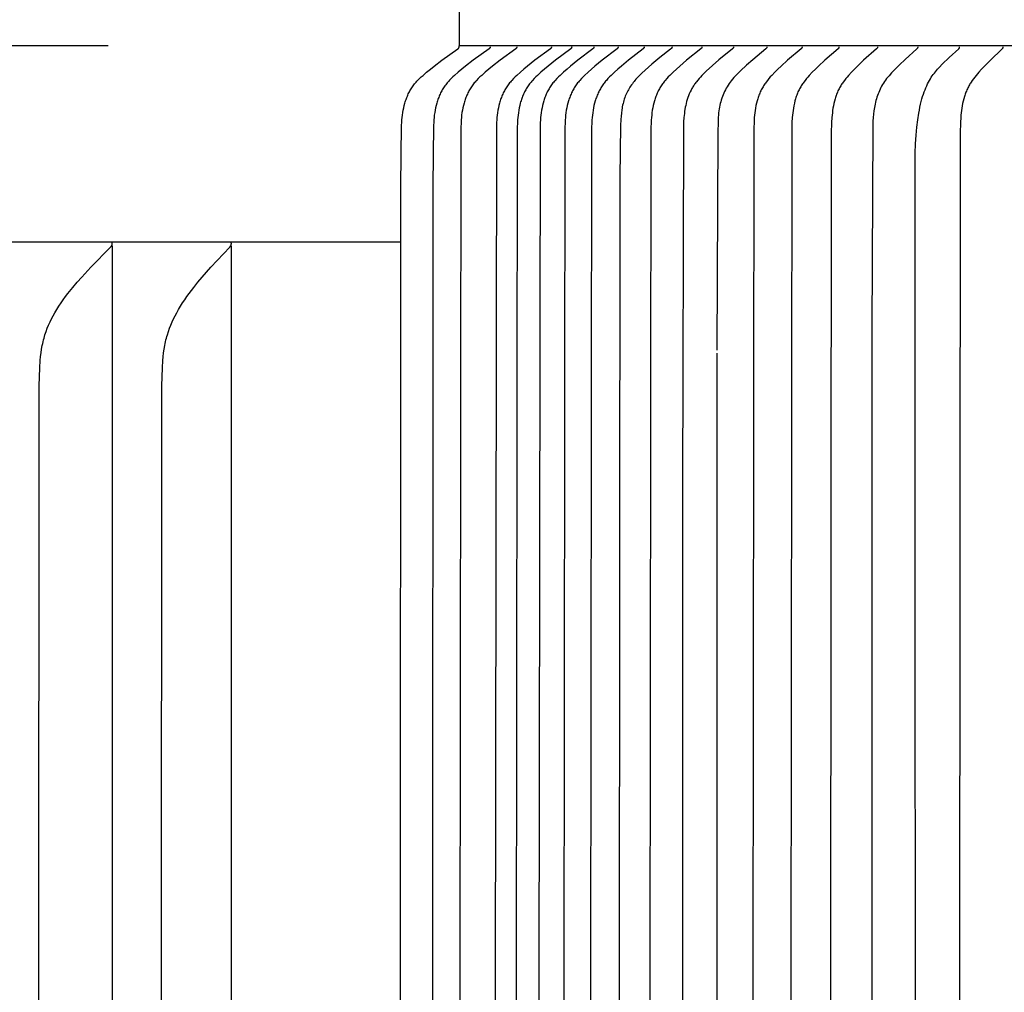
# Model space of a CAD drawing. Units: inches. Extents: x -5.2 to 59.5, y -5.5 to 12.8.
# Drawn here: x 3 to 4.4, y 8.2 to 9.6 of the extents above; entities that cross this region are included whole.
import ezdxf

# ---------------------------------------------------------------- set-up
doc = ezdxf.new("R2010")
doc.units = ezdxf.units.IN
doc.header["$MEASUREMENT"] = 0
doc.layers.add('Aura Vent', color=250, linetype='Continuous')
doc.layers.add('Dimension (ANSI)', color=5, linetype='Continuous')
doc.styles.add('Arial', font='arial.ttf')
doc.dimstyles.new('Dimensions', dxfattribs={"dimtxt": 0.089844, "dimasz": 0.125, "dimexe": 0.0625, "dimexo": 0.125, "dimgap": 0.09, "dimtad": 0, "dimtih": 1, "dimtoh": 1, "dimzin": 0, "dimdsep": 46, "dimlunit": 5, "dimtxsty": 'Arial', "dimcen": 0, "dimadec": 0, "dimazin": 0, "dimtfac": 1, "dimtofl": 0, "dimtmove": 0, "dimatfit": 3, "dimfxl": 1, "dimfrac": 2, "dimtolj": 1, "dimtzin": 0, "dimarcsym": 0})

# ---------------------------------------------------------------- blocks, each defined once
blk = doc.blocks.new('*D6')
at = {"layer": 'Defpoints', "color": 0, "transparency": 16777216}
for p in [(-1.1926, 9.5359), (3.626, 9.5359), (3.626, 5.5344)]:
    blk.add_point(p, dxfattribs=at)
at = {"layer": 'Dimension (ANSI)', "color": 0, "lineweight": -2, "transparency": 16777216}
for p, q in [((3.126, 9.5359), (-1.4426, 9.5359)), ((-1.1926, 9.0359), (-1.1926, 8.425)), ((-1.1926, 6.0344), (-1.1926, 6.6454)), ((3.126, 5.5344), (-1.4426, 5.5344))]:
    blk.add_line(p, q, dxfattribs=at)
at = {"layer": 'Dimension (ANSI)', "color": 0, "transparency": 16777216}
for points in [[(-1.2759, 9.0359), (-1.1092, 9.0359), (-1.1926, 9.5359)], [(-1.2759, 6.0344), (-1.1092, 6.0344), (-1.1926, 5.5344)]]:
    blk.add_solid(points, dxfattribs=at)
at = {"layer": 'Dimension (ANSI)', "color": 0, "transparency": 16777216, "insert": (-1.1926, 7.5352), "char_height": 0.359375, "attachment_point": 5, "style": 'Arial'}
blk.add_mtext('\\A1;*Inner Louvers\\P4" [10 cm]', dxfattribs=at)
blk = doc.blocks.new('*D15')
at = {"layer": 'Defpoints', "color": 0, "transparency": 16777216}
for p in [(11.2733, 11.0849), (2.0261, 9.2566), (11.2733, 9.2566)]:
    blk.add_point(p, dxfattribs=at)
at = {"layer": 'Dimension (ANSI)', "color": 0, "lineweight": -2, "transparency": 16777216}
for p, q in [((2.0261, 9.7566), (2.0261, 11.3349)), ((11.2733, 9.7566), (11.2733, 11.3349)), ((2.5261, 11.0849), (4.6182, 11.0849)), ((10.7733, 11.0849), (8.6812, 11.0849))]:
    blk.add_line(p, q, dxfattribs=at)
at = {"layer": 'Dimension (ANSI)', "color": 0, "transparency": 16777216}
for points in [[(2.5261, 11.1682), (2.5261, 11.0016), (2.0261, 11.0849)], [(10.7733, 11.1682), (10.7733, 11.0016), (11.2733, 11.0849)]]:
    blk.add_solid(points, dxfattribs=at)
at = {"layer": 'Dimension (ANSI)', "color": 0, "transparency": 16777216, "insert": (6.6497, 11.0849), "char_height": 0.359375, "attachment_point": 5, "style": 'Arial'}
blk.add_mtext('\\A1;Head Diameter\\P9 1/4" [23 cm]', dxfattribs=at)

msp = doc.modelspace()

# ---------------------------------------------------------------- linework, layer by layer
at = {"layer": 'Aura Vent', "color": 5}
for points in [[(3.6254, 10.036), (3.6254, 9.5359)], [(3.5418, 7.5352), (3.5418, 8.1922), (3.5426, 9.3364), (3.5435, 9.4231), (3.5437, 9.4269), (3.544, 9.4304), (3.5443, 9.4339), (3.5447, 9.4373), (3.5452, 9.4408), (3.5458, 9.4443), (3.5465, 9.4477), (3.5473, 9.4511), (3.5482, 9.4544), (3.5487, 9.4561), (3.5492, 9.4577), (3.5498, 9.4594), (3.5504, 9.461), (3.551, 9.4626), (3.5517, 9.4642), (3.5523, 9.4658), (3.5531, 9.4674), (3.5538, 9.4689), (3.5546, 9.4704), (3.5554, 9.4719), (3.5563, 9.4734), (3.5572, 9.4749), (3.5581, 9.4763), (3.559, 9.4777), (3.56, 9.4791), (3.5611, 9.4805), (3.5621, 9.4818), (3.5632, 9.4831), (3.5643, 9.4844), (3.5654, 9.4856), (3.5666, 9.4869), (3.569, 9.4893), (3.5715, 9.4916), (3.574, 9.4939), (3.5792, 9.4984), (3.5845, 9.5028), (3.5899, 9.5071), (3.6008, 9.5153), (3.6238, 9.5318), (3.624, 9.5319), (3.6241, 9.532), (3.6242, 9.5321), (3.6243, 9.5321), (3.6244, 9.5322), (3.6245, 9.5323), (3.6246, 9.5324), (3.6247, 9.5325), (3.6247, 9.5326), (3.6248, 9.5326), (3.6248, 9.5327), (3.6248, 9.5327), (3.6249, 9.5328), (3.6249, 9.5328), (3.6249, 9.5329), (3.625, 9.5329), (3.625, 9.533), (3.625, 9.533), (3.6251, 9.5331), (3.6251, 9.5331), (3.6251, 9.5332), (3.6251, 9.5332), (3.6252, 9.5333), (3.6252, 9.5333), (3.6252, 9.5334), (3.6252, 9.5334), (3.6253, 9.5335), (3.6253, 9.5336), (3.6253, 9.5336), (3.6253, 9.5337), (3.6253, 9.5338), (3.6253, 9.5338), (3.6254, 9.5339), (3.6254, 9.534), (3.6254, 9.534), (3.6254, 9.5341), (3.6254, 9.5342), (3.6254, 9.5342), (3.6254, 9.5343), (3.6254, 9.5344), (3.6254, 9.5359)]]:
    msp.add_lwpolyline(points, dxfattribs=at)
at = {"layer": 'Aura Vent', "color": 1}
for points in [[(3.6697, 9.5344), (3.6697, 9.5344), (3.6697, 9.5343), (3.6697, 9.5342), (3.6697, 9.5342), (3.6696, 9.5341), (3.6696, 9.534), (3.6696, 9.534), (3.6696, 9.5339), (3.6696, 9.5338), (3.6696, 9.5338), (3.6696, 9.5337), (3.6696, 9.5336), (3.6695, 9.5336), (3.6695, 9.5335), (3.6695, 9.5335), (3.6695, 9.5334), (3.6695, 9.5333), (3.6694, 9.5333), (3.6694, 9.5332), (3.6694, 9.5332), (3.6694, 9.5331), (3.6693, 9.5331), (3.6693, 9.533), (3.6693, 9.533), (3.6692, 9.5329), (3.6692, 9.5329), (3.6692, 9.5328), (3.6691, 9.5328), (3.6691, 9.5327), (3.6691, 9.5327), (3.669, 9.5326), (3.669, 9.5326), (3.6689, 9.5325), (3.6688, 9.5324), (3.6688, 9.5323), (3.6687, 9.5322), (3.6686, 9.5321), (3.6685, 9.5321), (3.6684, 9.532), (3.6683, 9.5319), (3.6681, 9.5318), (3.6455, 9.5153), (3.6347, 9.5071), (3.6294, 9.5028), (3.6241, 9.4984), (3.619, 9.4939), (3.6165, 9.4916), (3.6141, 9.4893), (3.6117, 9.4869), (3.6106, 9.4856), (3.6094, 9.4844), (3.6083, 9.4831), (3.6073, 9.4818), (3.6063, 9.4805), (3.6053, 9.4791), (3.6043, 9.4777), (3.6033, 9.4763), (3.6024, 9.4749), (3.6015, 9.4734), (3.6007, 9.4719), (3.5999, 9.4704), (3.5991, 9.4689), (3.5984, 9.4673), (3.5976, 9.4658), (3.597, 9.4642), (3.5963, 9.4626), (3.5957, 9.461), (3.5951, 9.4594), (3.5946, 9.4577), (3.5941, 9.4561), (3.5936, 9.4544), (3.5927, 9.451), (3.5919, 9.4477), (3.5912, 9.4442), (3.5906, 9.4408), (3.5901, 9.4373), (3.5897, 9.4338), (3.5894, 9.4304), (3.5892, 9.4269), (3.589, 9.4231), (3.5881, 9.3364), (3.5873, 8.1922), (3.5873, 7.5352)], [(6.6279, 9.5359), (3.6254, 9.5359)], [(3.7075, 9.5344), (3.7075, 9.5344), (3.7075, 9.5343), (3.7075, 9.5342), (3.7075, 9.5342), (3.7075, 9.5341), (3.7075, 9.534), (3.7075, 9.534), (3.7075, 9.5339), (3.7075, 9.5338), (3.7075, 9.5338), (3.7074, 9.5337), (3.7074, 9.5336), (3.7074, 9.5336), (3.7074, 9.5335), (3.7074, 9.5335), (3.7074, 9.5334), (3.7073, 9.5333), (3.7073, 9.5333), (3.7073, 9.5332), (3.7073, 9.5332), (3.7072, 9.5331), (3.7072, 9.5331), (3.7072, 9.533), (3.7072, 9.533), (3.7071, 9.5329), (3.7071, 9.5329), (3.7071, 9.5328), (3.707, 9.5328), (3.707, 9.5327), (3.707, 9.5327), (3.7069, 9.5326), (3.7068, 9.5325), (3.7067, 9.5324), (3.7066, 9.5323), (3.7066, 9.5322), (3.7065, 9.5321), (3.7064, 9.5321), (3.7063, 9.532), (3.7062, 9.5319), (3.706, 9.5318), (3.6836, 9.5153), (3.673, 9.5071), (3.6678, 9.5028), (3.6626, 9.4984), (3.6575, 9.4939), (3.655, 9.4916), (3.6526, 9.4893), (3.6503, 9.4868), (3.6492, 9.4856), (3.6481, 9.4844), (3.647, 9.4831), (3.646, 9.4818), (3.6449, 9.4805), (3.644, 9.4791), (3.643, 9.4777), (3.642, 9.4763), (3.6411, 9.4749), (3.6403, 9.4734), (3.6394, 9.4719), (3.6386, 9.4704), (3.6379, 9.4689), (3.6371, 9.4673), (3.6364, 9.4657), (3.6358, 9.4642), (3.6351, 9.4626), (3.6345, 9.461), (3.6339, 9.4593), (3.6334, 9.4577), (3.6329, 9.456), (3.6324, 9.4544), (3.6315, 9.451), (3.6308, 9.4476), (3.6301, 9.4442), (3.6295, 9.4408), (3.629, 9.4373), (3.6286, 9.4338), (3.6283, 9.4304), (3.6281, 9.4269), (3.6278, 9.4192), (3.6262, 8.1922), (3.6262, 7.5352)], [(3.7568, 9.5344), (3.7568, 9.5344), (3.7568, 9.5343), (3.7568, 9.5342), (3.7568, 9.5342), (3.7568, 9.5341), (3.7568, 9.534), (3.7568, 9.534), (3.7568, 9.5339), (3.7568, 9.5338), (3.7567, 9.5338), (3.7567, 9.5337), (3.7567, 9.5336), (3.7567, 9.5336), (3.7567, 9.5335), (3.7567, 9.5335), (3.7566, 9.5334), (3.7566, 9.5333), (3.7566, 9.5333), (3.7566, 9.5332), (3.7565, 9.5332), (3.7565, 9.5331), (3.7565, 9.5331), (3.7565, 9.533), (3.7564, 9.533), (3.7564, 9.5329), (3.7564, 9.5329), (3.7563, 9.5328), (3.7563, 9.5328), (3.7563, 9.5327), (3.7562, 9.5327), (3.7562, 9.5326), (3.7561, 9.5325), (3.756, 9.5324), (3.7559, 9.5323), (3.7559, 9.5322), (3.7558, 9.5322), (3.7557, 9.5321), (3.7556, 9.532), (3.7555, 9.5319), (3.7553, 9.5318), (3.7333, 9.5153), (3.7228, 9.5071), (3.7177, 9.5028), (3.7126, 9.4984), (3.7076, 9.4939), (3.7052, 9.4916), (3.7028, 9.4893), (3.7006, 9.4868), (3.6994, 9.4856), (3.6984, 9.4843), (3.6973, 9.4831), (3.6963, 9.4818), (3.6953, 9.4805), (3.6943, 9.4791), (3.6933, 9.4777), (3.6924, 9.4763), (3.6915, 9.4748), (3.6906, 9.4734), (3.6898, 9.4719), (3.689, 9.4704), (3.6883, 9.4688), (3.6876, 9.4673), (3.6869, 9.4657), (3.6862, 9.4641), (3.6856, 9.4625), (3.685, 9.4609), (3.6844, 9.4593), (3.6839, 9.4577), (3.6834, 9.456), (3.6829, 9.4543), (3.6821, 9.451), (3.6813, 9.4476), (3.6807, 9.4442), (3.6801, 9.4407), (3.6796, 9.4373), (3.6792, 9.4338), (3.6789, 9.4304), (3.6787, 9.4269), (3.6784, 9.4192), (3.6769, 8.1922), (3.6768, 7.5352)], [(3.7857, 9.5344), (3.7857, 9.5344), (3.7857, 9.5343), (3.7857, 9.5342), (3.7857, 9.5342), (3.7857, 9.5341), (3.7856, 9.534), (3.7856, 9.534), (3.7856, 9.5339), (3.7856, 9.5338), (3.7856, 9.5338), (3.7856, 9.5337), (3.7856, 9.5336), (3.7856, 9.5336), (3.7855, 9.5335), (3.7855, 9.5335), (3.7855, 9.5334), (3.7855, 9.5333), (3.7855, 9.5333), (3.7854, 9.5332), (3.7854, 9.5332), (3.7854, 9.5331), (3.7854, 9.5331), (3.7853, 9.533), (3.7853, 9.533), (3.7853, 9.5329), (3.7852, 9.5329), (3.7852, 9.5328), (3.7852, 9.5328), (3.7851, 9.5327), (3.7851, 9.5327), (3.785, 9.5326), (3.785, 9.5325), (3.7849, 9.5324), (3.7848, 9.5323), (3.7847, 9.5322), (3.7846, 9.5322), (3.7845, 9.5321), (3.7845, 9.532), (3.7844, 9.5319), (3.7842, 9.5318), (3.7624, 9.5153), (3.752, 9.5071), (3.7469, 9.5028), (3.7419, 9.4984), (3.737, 9.4939), (3.7346, 9.4916), (3.7322, 9.4892), (3.73, 9.4868), (3.7289, 9.4856), (3.7278, 9.4843), (3.7268, 9.4831), (3.7257, 9.4818), (3.7247, 9.4805), (3.7238, 9.4791), (3.7228, 9.4777), (3.7219, 9.4763), (3.721, 9.4748), (3.7202, 9.4734), (3.7193, 9.4719), (3.7186, 9.4703), (3.7178, 9.4688), (3.7171, 9.4673), (3.7164, 9.4657), (3.7158, 9.4641), (3.7152, 9.4625), (3.7146, 9.4609), (3.714, 9.4593), (3.7135, 9.4576), (3.713, 9.456), (3.7125, 9.4543), (3.7117, 9.451), (3.7109, 9.4476), (3.7103, 9.4442), (3.7097, 9.4407), (3.7093, 9.4373), (3.7089, 9.4338), (3.7086, 9.4304), (3.7084, 9.4269), (3.7081, 9.4192), (3.7065, 8.1922), (3.7065, 7.5352)], [(3.8173, 9.5344), (3.8173, 9.5344), (3.8173, 9.5343), (3.8173, 9.5342), (3.8173, 9.5342), (3.8173, 9.5341), (3.8173, 9.534), (3.8173, 9.534), (3.8173, 9.5339), (3.8173, 9.5338), (3.8172, 9.5338), (3.8172, 9.5337), (3.8172, 9.5336), (3.8172, 9.5336), (3.8172, 9.5335), (3.8172, 9.5335), (3.8171, 9.5334), (3.8171, 9.5334), (3.8171, 9.5333), (3.8171, 9.5332), (3.8171, 9.5332), (3.817, 9.5331), (3.817, 9.5331), (3.817, 9.533), (3.8169, 9.533), (3.8169, 9.5329), (3.8169, 9.5329), (3.8169, 9.5328), (3.8168, 9.5328), (3.8168, 9.5327), (3.8168, 9.5327), (3.8167, 9.5326), (3.8166, 9.5325), (3.8165, 9.5324), (3.8165, 9.5323), (3.8164, 9.5322), (3.8163, 9.5322), (3.8162, 9.5321), (3.8161, 9.532), (3.816, 9.5319), (3.8158, 9.5318), (3.7943, 9.5153), (3.784, 9.5071), (3.779, 9.5028), (3.774, 9.4984), (3.7692, 9.4939), (3.7668, 9.4916), (3.7645, 9.4892), (3.7622, 9.4868), (3.7611, 9.4856), (3.7601, 9.4843), (3.759, 9.4831), (3.758, 9.4818), (3.7571, 9.4805), (3.7561, 9.4791), (3.7552, 9.4777), (3.7542, 9.4763), (3.7534, 9.4748), (3.7525, 9.4733), (3.7517, 9.4718), (3.7509, 9.4703), (3.7502, 9.4688), (3.7495, 9.4672), (3.7488, 9.4657), (3.7482, 9.4641), (3.7476, 9.4625), (3.747, 9.4609), (3.7464, 9.4593), (3.7459, 9.4576), (3.745, 9.4543), (3.7441, 9.4509), (3.7434, 9.4476), (3.7427, 9.4442), (3.7422, 9.4407), (3.7417, 9.4373), (3.7414, 9.4338), (3.7411, 9.4303), (3.7408, 9.4269), (3.7406, 9.4192), (3.739, 8.1922), (3.739, 7.5352)], [(3.8517, 9.5344), (3.8517, 9.5344), (3.8517, 9.5343), (3.8517, 9.5342), (3.8517, 9.5342), (3.8517, 9.5341), (3.8517, 9.534), (3.8517, 9.534), (3.8516, 9.5339), (3.8516, 9.5338), (3.8516, 9.5338), (3.8516, 9.5337), (3.8516, 9.5336), (3.8516, 9.5336), (3.8516, 9.5335), (3.8515, 9.5335), (3.8515, 9.5334), (3.8515, 9.5334), (3.8515, 9.5333), (3.8515, 9.5332), (3.8514, 9.5332), (3.8514, 9.5331), (3.8514, 9.5331), (3.8514, 9.533), (3.8513, 9.533), (3.8513, 9.5329), (3.8513, 9.5329), (3.8512, 9.5328), (3.8512, 9.5328), (3.8512, 9.5327), (3.8511, 9.5327), (3.8511, 9.5326), (3.851, 9.5325), (3.8509, 9.5324), (3.8508, 9.5323), (3.8508, 9.5322), (3.8507, 9.5322), (3.8506, 9.5321), (3.8505, 9.532), (3.8504, 9.5319), (3.8502, 9.5318), (3.8289, 9.5153), (3.8188, 9.5071), (3.8139, 9.5028), (3.8089, 9.4984), (3.8041, 9.4939), (3.8018, 9.4916), (3.7995, 9.4892), (3.7973, 9.4868), (3.7962, 9.4856), (3.7952, 9.4843), (3.7941, 9.4831), (3.7931, 9.4818), (3.7922, 9.4805), (3.7912, 9.4791), (3.7903, 9.4777), (3.7894, 9.4763), (3.7885, 9.4748), (3.7877, 9.4733), (3.7869, 9.4718), (3.7861, 9.4703), (3.7854, 9.4688), (3.7847, 9.4672), (3.784, 9.4657), (3.7834, 9.4641), (3.7828, 9.4625), (3.7822, 9.4609), (3.7817, 9.4592), (3.7812, 9.4576), (3.7802, 9.4543), (3.7794, 9.4509), (3.7787, 9.4475), (3.778, 9.4441), (3.7775, 9.4407), (3.777, 9.4373), (3.7767, 9.4338), (3.7764, 9.4303), (3.7762, 9.4269), (3.7759, 9.4192), (3.7744, 8.1922), (3.7744, 7.5352)], [(3.8888, 9.5344), (3.8888, 9.5344), (3.8888, 9.5343), (3.8888, 9.5342), (3.8888, 9.5342), (3.8888, 9.5341), (3.8888, 9.534), (3.8887, 9.534), (3.8887, 9.5339), (3.8887, 9.5338), (3.8887, 9.5338), (3.8887, 9.5337), (3.8887, 9.5337), (3.8887, 9.5336), (3.8887, 9.5335), (3.8886, 9.5335), (3.8886, 9.5334), (3.8886, 9.5334), (3.8886, 9.5333), (3.8886, 9.5332), (3.8885, 9.5332), (3.8885, 9.5331), (3.8885, 9.5331), (3.8885, 9.533), (3.8884, 9.533), (3.8884, 9.5329), (3.8884, 9.5329), (3.8883, 9.5328), (3.8883, 9.5328), (3.8883, 9.5327), (3.8882, 9.5327), (3.8882, 9.5326), (3.8881, 9.5325), (3.888, 9.5324), (3.8879, 9.5323), (3.8879, 9.5322), (3.8878, 9.5322), (3.8877, 9.5321), (3.8876, 9.532), (3.8875, 9.5319), (3.8873, 9.5318), (3.8663, 9.5153), (3.8564, 9.5071), (3.8514, 9.5028), (3.8466, 9.4984), (3.8418, 9.4939), (3.8395, 9.4916), (3.8373, 9.4892), (3.8351, 9.4868), (3.834, 9.4856), (3.833, 9.4843), (3.832, 9.483), (3.831, 9.4818), (3.8301, 9.4805), (3.8291, 9.4791), (3.8282, 9.4777), (3.8273, 9.4763), (3.8265, 9.4748), (3.8256, 9.4733), (3.8248, 9.4718), (3.8241, 9.4703), (3.8234, 9.4688), (3.8227, 9.4672), (3.822, 9.4656), (3.8214, 9.464), (3.8208, 9.4624), (3.8202, 9.4608), (3.8197, 9.4592), (3.8192, 9.4576), (3.8183, 9.4543), (3.8174, 9.4509), (3.8167, 9.4475), (3.8161, 9.4441), (3.8156, 9.4407), (3.8151, 9.4372), (3.8148, 9.4338), (3.8145, 9.4303), (3.8143, 9.4269), (3.814, 9.4192), (3.8125, 8.1922), (3.8125, 7.5352)], [(3.9285, 9.5344), (3.9285, 9.5344), (3.9285, 9.5343), (3.9285, 9.5342), (3.9285, 9.5342), (3.9285, 9.5341), (3.9285, 9.534), (3.9285, 9.534), (3.9285, 9.5339), (3.9285, 9.5339), (3.9285, 9.5338), (3.9284, 9.5337), (3.9284, 9.5337), (3.9284, 9.5336), (3.9284, 9.5336), (3.9284, 9.5335), (3.9283, 9.5334), (3.9283, 9.5334), (3.9283, 9.5333), (3.9283, 9.5333), (3.9283, 9.5332), (3.9282, 9.5332), (3.9282, 9.5331), (3.9282, 9.5331), (3.9282, 9.533), (3.9281, 9.5329), (3.928, 9.5328), (3.928, 9.5327), (3.9279, 9.5326), (3.9278, 9.5325), (3.9278, 9.5324), (3.9277, 9.5324), (3.9276, 9.5323), (3.9275, 9.5322), (3.9274, 9.5321), (3.9273, 9.5319), (3.9271, 9.5318), (3.9269, 9.5316), (3.9265, 9.5313), (3.9113, 9.5193), (3.8998, 9.5098), (3.8902, 9.5015), (3.8856, 9.4972), (3.8834, 9.495), (3.8812, 9.4928), (3.8784, 9.4898), (3.8771, 9.4883), (3.8757, 9.4867), (3.8744, 9.4852), (3.8732, 9.4836), (3.872, 9.482), (3.8708, 9.4803), (3.8696, 9.4787), (3.8685, 9.477), (3.8675, 9.4753), (3.8664, 9.4735), (3.8655, 9.4718), (3.8645, 9.47), (3.8637, 9.4682), (3.8628, 9.4663), (3.862, 9.4643), (3.8612, 9.4622), (3.8605, 9.4601), (3.8598, 9.4579), (3.8592, 9.4558), (3.8587, 9.4536), (3.8582, 9.4514), (3.8577, 9.4492), (3.8573, 9.447), (3.857, 9.4447), (3.8564, 9.4402), (3.8559, 9.4357), (3.8555, 9.4312), (3.8551, 9.4225), (3.8541, 9.349)], [(3.9709, 9.5344), (3.9709, 9.5344), (3.9709, 9.5343), (3.9709, 9.5342), (3.9709, 9.5342), (3.9709, 9.5341), (3.9709, 9.534), (3.9709, 9.534), (3.9709, 9.5339), (3.9709, 9.5338), (3.9709, 9.5338), (3.9709, 9.5337), (3.9709, 9.5337), (3.9709, 9.5336), (3.9708, 9.5335), (3.9708, 9.5335), (3.9708, 9.5334), (3.9708, 9.5334), (3.9708, 9.5333), (3.9707, 9.5333), (3.9707, 9.5332), (3.9707, 9.5331), (3.9707, 9.5331), (3.9706, 9.533), (3.9706, 9.533), (3.9706, 9.5329), (3.9706, 9.5329), (3.9705, 9.5328), (3.9705, 9.5328), (3.9705, 9.5327), (3.9704, 9.5327), (3.9704, 9.5326), (3.9703, 9.5325), (3.9702, 9.5324), (3.9702, 9.5323), (3.9701, 9.5323), (3.97, 9.5322), (3.9699, 9.5321), (3.9698, 9.532), (3.9697, 9.5319), (3.9696, 9.5318), (3.9491, 9.5153), (3.9395, 9.507), (3.9347, 9.5028), (3.93, 9.4984), (3.9254, 9.4939), (3.9232, 9.4916), (3.921, 9.4892), (3.9189, 9.4868), (3.9178, 9.4855), (3.9168, 9.4843), (3.9159, 9.483), (3.9149, 9.4817), (3.914, 9.4804), (3.9131, 9.4791), (3.9122, 9.4777), (3.9113, 9.4762), (3.9105, 9.4748), (3.9097, 9.4733), (3.9089, 9.4718), (3.9082, 9.4703), (3.9075, 9.4687), (3.9068, 9.4671), (3.9062, 9.4656), (3.9055, 9.464), (3.905, 9.4624), (3.9044, 9.4608), (3.9039, 9.4591), (3.9034, 9.4575), (3.9025, 9.4542), (3.9017, 9.4508), (3.901, 9.4475), (3.9004, 9.4441), (3.8999, 9.4406), (3.8995, 9.4372), (3.8992, 9.4338), (3.8989, 9.4303), (3.8987, 9.4269), (3.8984, 9.4192), (3.897, 8.1922), (3.8969, 7.5352)], [(4.0159, 9.5344), (4.0159, 9.5344), (4.0159, 9.5343), (4.0159, 9.5342), (4.0159, 9.5342), (4.0159, 9.5341), (4.0159, 9.534), (4.0159, 9.534), (4.0159, 9.5339), (4.0159, 9.5338), (4.0159, 9.5338), (4.0159, 9.5337), (4.0159, 9.5337), (4.0159, 9.5336), (4.0159, 9.5335), (4.0158, 9.5335), (4.0158, 9.5334), (4.0158, 9.5334), (4.0158, 9.5333), (4.0158, 9.5332), (4.0157, 9.5332), (4.0157, 9.5331), (4.0157, 9.5331), (4.0157, 9.533), (4.0156, 9.533), (4.0156, 9.5329), (4.0156, 9.5329), (4.0155, 9.5328), (4.0155, 9.5328), (4.0155, 9.5327), (4.0155, 9.5327), (4.0154, 9.5326), (4.0153, 9.5325), (4.0152, 9.5324), (4.0152, 9.5323), (4.0151, 9.5322), (4.015, 9.5322), (4.0149, 9.5321), (4.0148, 9.532), (4.0148, 9.5319), (4.0146, 9.5318), (3.9953, 9.5159), (3.9861, 9.508), (3.9772, 9.4998), (3.9729, 9.4957), (3.9709, 9.4936), (3.9688, 9.4915), (3.9669, 9.4893), (3.965, 9.4871), (3.9632, 9.4848), (3.9623, 9.4837), (3.9614, 9.4825), (3.9606, 9.4813), (3.9598, 9.4801), (3.959, 9.479), (3.9583, 9.4777), (3.9576, 9.4765), (3.9569, 9.4753), (3.9562, 9.474), (3.9555, 9.4727), (3.9543, 9.4702), (3.9531, 9.4676), (3.9521, 9.4649), (3.9511, 9.4622), (3.9502, 9.4595), (3.9493, 9.4568), (3.9486, 9.454), (3.9479, 9.4512), (3.9473, 9.4484), (3.9468, 9.4455), (3.9463, 9.4427), (3.946, 9.4398), (3.9456, 9.4369), (3.9454, 9.4339), (3.945, 9.4279), (3.9447, 9.416), (3.9432, 8.907), (3.9432, 8.8804), (3.9432, 8.1922), (3.9432, 7.5352)], [(4.0635, 9.5344), (4.0635, 9.5344), (4.0635, 9.5343), (4.0635, 9.5342), (4.0635, 9.5342), (4.0635, 9.5341), (4.0635, 9.534), (4.0635, 9.534), (4.0635, 9.5339), (4.0635, 9.5338), (4.0635, 9.5338), (4.0634, 9.5337), (4.0634, 9.5337), (4.0634, 9.5336), (4.0634, 9.5335), (4.0634, 9.5335), (4.0634, 9.5334), (4.0634, 9.5334), (4.0633, 9.5333), (4.0633, 9.5333), (4.0633, 9.5332), (4.0633, 9.5331), (4.0632, 9.5331), (4.0632, 9.533), (4.0632, 9.533), (4.0632, 9.5329), (4.0631, 9.5329), (4.0631, 9.5328), (4.0631, 9.5328), (4.063, 9.5327), (4.063, 9.5327), (4.0629, 9.5326), (4.0629, 9.5325), (4.0628, 9.5324), (4.0627, 9.5323), (4.0627, 9.5322), (4.0626, 9.5322), (4.0625, 9.5321), (4.0624, 9.532), (4.0623, 9.5319), (4.0622, 9.5318), (4.0436, 9.5162), (4.0347, 9.5085), (4.0261, 9.5005), (4.0221, 9.4966), (4.0202, 9.4946), (4.0183, 9.4926), (4.0164, 9.4906), (4.0146, 9.4885), (4.0129, 9.4863), (4.0112, 9.4842), (4.0097, 9.4821), (4.0083, 9.4799), (4.0069, 9.4777), (4.0056, 9.4755), (4.0044, 9.4732), (4.0033, 9.4709), (4.0022, 9.4685), (4.0012, 9.4661), (4.0003, 9.4637), (3.9994, 9.4613), (3.9986, 9.4588), (3.9979, 9.4563), (3.9972, 9.4538), (3.9966, 9.4513), (3.9961, 9.4487), (3.9956, 9.4462), (3.9952, 9.4432), (3.9948, 9.4403), (3.9945, 9.4374), (3.9943, 9.4344), (3.994, 9.4285), (3.9935, 9.4116), (3.9922, 9.1028)], [(4.1136, 9.5344), (4.1136, 9.5344), (4.1136, 9.5343), (4.1136, 9.5342), (4.1136, 9.5342), (4.1136, 9.5341), (4.1136, 9.534), (4.1135, 9.534), (4.1135, 9.5339), (4.1135, 9.5339), (4.1135, 9.5338), (4.1135, 9.5337), (4.1135, 9.5337), (4.1135, 9.5336), (4.1135, 9.5336), (4.1135, 9.5335), (4.1134, 9.5334), (4.1134, 9.5334), (4.1134, 9.5333), (4.1134, 9.5333), (4.1134, 9.5332), (4.1133, 9.5332), (4.1133, 9.5331), (4.1133, 9.5331), (4.1133, 9.533), (4.1132, 9.533), (4.1132, 9.5329), (4.1132, 9.5329), (4.1132, 9.5328), (4.1131, 9.5328), (4.1131, 9.5327), (4.113, 9.5326), (4.113, 9.5325), (4.1129, 9.5324), (4.1128, 9.5324), (4.1127, 9.5323), (4.1127, 9.5322), (4.1126, 9.5321), (4.1124, 9.5319), (4.1122, 9.5318), (4.0929, 9.5153), (4.0838, 9.507), (4.0793, 9.5028), (4.0748, 9.4984), (4.0705, 9.4939), (4.0683, 9.4916), (4.0663, 9.4892), (4.0643, 9.4867), (4.0624, 9.4843), (4.0614, 9.483), (4.0605, 9.4817), (4.0597, 9.4804), (4.0588, 9.4791), (4.058, 9.4777), (4.0571, 9.4762), (4.0563, 9.4747), (4.0555, 9.4732), (4.0548, 9.4717), (4.0541, 9.4702), (4.0534, 9.4686), (4.0528, 9.4671), (4.0522, 9.4655), (4.0516, 9.4639), (4.0511, 9.4623), (4.0506, 9.4607), (4.0496, 9.4574), (4.0488, 9.4541), (4.048, 9.4508), (4.0474, 9.4474), (4.0468, 9.444), (4.0464, 9.4406), (4.046, 9.4372), (4.0456, 9.4337), (4.0454, 9.4303), (4.0452, 9.4269), (4.0449, 9.4192), (4.0435, 8.1922), (4.0435, 7.5352)], [(4.1661, 9.5344), (4.1661, 9.5344), (4.1661, 9.5343), (4.1661, 9.5342), (4.1661, 9.5342), (4.1661, 9.5341), (4.1661, 9.534), (4.1661, 9.534), (4.1661, 9.5339), (4.166, 9.5339), (4.166, 9.5338), (4.166, 9.5337), (4.166, 9.5337), (4.166, 9.5336), (4.166, 9.5336), (4.166, 9.5335), (4.166, 9.5334), (4.1659, 9.5334), (4.1659, 9.5333), (4.1659, 9.5333), (4.1659, 9.5332), (4.1659, 9.5332), (4.1658, 9.5331), (4.1658, 9.5331), (4.1658, 9.533), (4.1658, 9.533), (4.1657, 9.5329), (4.1657, 9.5329), (4.1657, 9.5328), (4.1656, 9.5328), (4.1656, 9.5327), (4.1656, 9.5326), (4.1655, 9.5325), (4.1654, 9.5324), (4.1653, 9.5324), (4.1653, 9.5323), (4.1652, 9.5322), (4.1651, 9.5321), (4.165, 9.5319), (4.1648, 9.5318), (4.1458, 9.5153), (4.1369, 9.507), (4.1325, 9.5028), (4.1282, 9.4984), (4.1239, 9.4939), (4.1218, 9.4915), (4.1198, 9.4892), (4.1178, 9.4867), (4.1159, 9.4843), (4.115, 9.483), (4.1142, 9.4817), (4.1133, 9.4804), (4.1125, 9.4791), (4.1116, 9.4777), (4.1108, 9.4762), (4.11, 9.4747), (4.1093, 9.4732), (4.1085, 9.4717), (4.1078, 9.4702), (4.1072, 9.4686), (4.1066, 9.467), (4.106, 9.4655), (4.1054, 9.4639), (4.1049, 9.4623), (4.1044, 9.4606), (4.1034, 9.4574), (4.1026, 9.4541), (4.1019, 9.4507), (4.1013, 9.4474), (4.1007, 9.444), (4.1003, 9.4406), (4.0999, 9.4371), (4.0996, 9.4337), (4.0991, 9.4269), (4.0989, 9.4192), (4.0975, 8.1922), (4.0975, 7.5352)], [(4.221, 9.5344), (4.221, 9.5344), (4.221, 9.5343), (4.221, 9.5342), (4.221, 9.5342), (4.221, 9.5341), (4.221, 9.534), (4.221, 9.534), (4.221, 9.5339), (4.221, 9.5339), (4.221, 9.5338), (4.221, 9.5337), (4.2209, 9.5337), (4.2209, 9.5336), (4.2209, 9.5336), (4.2209, 9.5335), (4.2209, 9.5334), (4.2209, 9.5334), (4.2208, 9.5333), (4.2208, 9.5333), (4.2208, 9.5332), (4.2208, 9.5332), (4.2208, 9.5331), (4.2207, 9.5331), (4.2207, 9.533), (4.2207, 9.533), (4.2207, 9.5329), (4.2206, 9.5329), (4.2206, 9.5328), (4.2206, 9.5328), (4.2206, 9.5327), (4.2205, 9.5326), (4.2204, 9.5325), (4.2204, 9.5325), (4.2203, 9.5324), (4.2202, 9.5323), (4.2201, 9.5322), (4.2201, 9.5321), (4.2199, 9.5319), (4.2197, 9.5318), (4.2012, 9.5153), (4.1924, 9.507), (4.1881, 9.5028), (4.1839, 9.4984), (4.1797, 9.4939), (4.1777, 9.4915), (4.1757, 9.4892), (4.1738, 9.4867), (4.172, 9.4842), (4.1711, 9.483), (4.1702, 9.4817), (4.1694, 9.4804), (4.1686, 9.4791), (4.1678, 9.4777), (4.167, 9.4762), (4.1662, 9.4747), (4.1654, 9.4732), (4.1647, 9.4717), (4.164, 9.4701), (4.1634, 9.4686), (4.1628, 9.467), (4.1622, 9.4654), (4.1617, 9.4638), (4.1611, 9.4622), (4.1606, 9.4606), (4.1597, 9.4573), (4.1589, 9.454), (4.1582, 9.4507), (4.1576, 9.4473), (4.1571, 9.4439), (4.1567, 9.4405), (4.1563, 9.4371), (4.156, 9.4337), (4.1556, 9.4269), (4.1552, 9.4116), (4.154, 8.1922), (4.154, 7.5352)], [(4.2783, 9.5344), (4.2783, 9.5344), (4.2783, 9.5343), (4.2783, 9.5342), (4.2783, 9.5342), (4.2783, 9.5341), (4.2783, 9.534), (4.2783, 9.534), (4.2783, 9.5339), (4.2783, 9.5338), (4.2782, 9.5338), (4.2782, 9.5337), (4.2782, 9.5337), (4.2782, 9.5336), (4.2782, 9.5335), (4.2782, 9.5335), (4.2782, 9.5334), (4.2782, 9.5334), (4.2781, 9.5333), (4.2781, 9.5333), (4.2781, 9.5332), (4.2781, 9.5332), (4.2781, 9.5331), (4.278, 9.5331), (4.278, 9.533), (4.278, 9.533), (4.278, 9.5329), (4.2779, 9.5329), (4.2779, 9.5328), (4.2779, 9.5328), (4.2778, 9.5327), (4.2778, 9.5326), (4.2777, 9.5325), (4.2777, 9.5324), (4.2776, 9.5323), (4.2775, 9.5323), (4.2774, 9.5322), (4.2774, 9.5321), (4.2773, 9.532), (4.2772, 9.5319), (4.277, 9.5318), (4.2603, 9.5165), (4.2524, 9.5089), (4.2447, 9.5012), (4.241, 9.4973), (4.2374, 9.4933), (4.2357, 9.4913), (4.234, 9.4893), (4.2324, 9.4871), (4.2309, 9.485), (4.2295, 9.4829), (4.2282, 9.4808), (4.2269, 9.4787), (4.2258, 9.4765), (4.2247, 9.4743), (4.2236, 9.472), (4.2227, 9.4697), (4.2217, 9.4674), (4.2209, 9.4651), (4.2201, 9.4627), (4.2194, 9.4603), (4.2187, 9.4579), (4.2181, 9.4555), (4.2175, 9.4531), (4.217, 9.4507), (4.2165, 9.4482), (4.2161, 9.4458), (4.2158, 9.4434), (4.2152, 9.4386), (4.2148, 9.4338), (4.2145, 9.4289), (4.2141, 9.4192), (4.213, 9.1331), (4.2128, 8.8804), (4.2128, 8.1922), (4.2128, 7.5352)], [(4.2755, 5.649), (4.2744, 9.383), (4.2751, 9.3964), (4.2759, 9.4088), (4.277, 9.4201), (4.2783, 9.4305), (4.2798, 9.44), (4.2806, 9.4445), (4.2814, 9.4487), (4.2823, 9.4528), (4.2832, 9.4566), (4.2842, 9.4603), (4.2852, 9.4638), (4.2863, 9.4671), (4.2874, 9.4703), (4.2886, 9.4734), (4.2897, 9.4762), (4.291, 9.479), (4.2922, 9.4816), (4.2935, 9.4842), (4.2948, 9.4866), (4.2962, 9.4889), (4.2975, 9.4911), (4.299, 9.4932), (4.3004, 9.4952), (4.3019, 9.4972), (4.3034, 9.4991), (4.3049, 9.5009), (4.3064, 9.5027), (4.3077, 9.5041), (4.3092, 9.5056), (4.3131, 9.5096), (4.3232, 9.5193), (4.3366, 9.5317), (4.3368, 9.5319), (4.3369, 9.532), (4.337, 9.5321), (4.3371, 9.5322), (4.3371, 9.5323), (4.3372, 9.5324), (4.3373, 9.5324), (4.3373, 9.5325), (4.3374, 9.5326), (4.3374, 9.5327), (4.3375, 9.5327), (4.3375, 9.5328), (4.3375, 9.5328), (4.3375, 9.5329), (4.3376, 9.5329), (4.3376, 9.533), (4.3376, 9.533), (4.3376, 9.5331), (4.3377, 9.5331), (4.3377, 9.5332), (4.3377, 9.5332), (4.3377, 9.5333), (4.3377, 9.5333), (4.3377, 9.5334), (4.3378, 9.5334), (4.3378, 9.5335), (4.3378, 9.5335), (4.3378, 9.5336), (4.3378, 9.5336), (4.3378, 9.5337), (4.3378, 9.5338), (4.3378, 9.5338), (4.3378, 9.5339), (4.3378, 9.5339), (4.3378, 9.534), (4.3378, 9.5341), (4.3378, 9.5341), (4.3378, 9.5342), (4.3378, 9.5342), (4.3378, 9.5343), (4.3378, 9.5344), (4.3378, 9.5344)], [(4.3996, 9.5344), (4.3996, 9.5344), (4.3996, 9.5343), (4.3996, 9.5342), (4.3996, 9.5342), (4.3996, 9.5341), (4.3996, 9.5341), (4.3996, 9.534), (4.3996, 9.5339), (4.3996, 9.5339), (4.3996, 9.5338), (4.3996, 9.5338), (4.3996, 9.5337), (4.3996, 9.5336), (4.3996, 9.5336), (4.3996, 9.5335), (4.3995, 9.5335), (4.3995, 9.5334), (4.3995, 9.5334), (4.3995, 9.5333), (4.3995, 9.5332), (4.3995, 9.5332), (4.3994, 9.5331), (4.3994, 9.5331), (4.3994, 9.533), (4.3994, 9.533), (4.3993, 9.5329), (4.3993, 9.5329), (4.3993, 9.5328), (4.3992, 9.5327), (4.3992, 9.5327), (4.3991, 9.5326), (4.3991, 9.5325), (4.399, 9.5324), (4.3989, 9.5323), (4.3988, 9.5322), (4.3988, 9.5321), (4.3986, 9.532), (4.3985, 9.5318), (4.3813, 9.5152), (4.3732, 9.507), (4.3692, 9.5028), (4.3653, 9.4984), (4.3614, 9.4938), (4.3595, 9.4915), (4.3577, 9.4891), (4.3559, 9.4867), (4.3542, 9.4842), (4.3534, 9.483), (4.3526, 9.4817), (4.3519, 9.4804), (4.3511, 9.4791), (4.3504, 9.4777), (4.3496, 9.4762), (4.3489, 9.4747), (4.3482, 9.4731), (4.3475, 9.4716), (4.3469, 9.47), (4.3463, 9.4685), (4.3457, 9.4669), (4.3452, 9.4653), (4.3446, 9.4637), (4.3437, 9.4605), (4.3429, 9.4572), (4.3421, 9.4539), (4.3415, 9.4506), (4.3409, 9.4472), (4.3405, 9.4439), (4.3401, 9.4405), (4.3397, 9.4371), (4.3395, 9.4337), (4.3391, 9.4269), (4.3387, 9.4116), (4.3376, 8.1922), (4.3376, 7.5352)], [(3.8541, 9.349), (3.8534, 8.1922), (3.8534, 7.5352), (3.8534, 6.8782), (3.8549, 5.6512)], [(3.9922, 9.0982), (3.9921, 8.8804), (3.9921, 8.1922), (3.9921, 7.5352), (3.9921, 6.8782), (3.9935, 5.6512)]]:
    msp.add_lwpolyline(points, dxfattribs=at)
at = {"layer": 'Aura Vent'}
for points in [[(3.5425, 9.2566), (2.0261, 9.2566)], [(3.0267, 7.2566), (3.0277, 9.0518), (3.0285, 9.0773), (3.0292, 9.0881), (3.0297, 9.0935), (3.0304, 9.0988), (3.0311, 9.1042), (3.0321, 9.1095), (3.0326, 9.1121), (3.0332, 9.1147), (3.0338, 9.1173), (3.0345, 9.1199), (3.0352, 9.1223), (3.0359, 9.1246), (3.0367, 9.127), (3.0375, 9.1293), (3.0392, 9.1339), (3.0411, 9.1384), (3.0431, 9.1429), (3.0453, 9.1473), (3.0476, 9.1517), (3.05, 9.156), (3.0528, 9.1607), (3.0557, 9.1654), (3.0588, 9.17), (3.0619, 9.1745), (3.0652, 9.179), (3.0685, 9.1834), (3.0754, 9.192), (3.0817, 9.1995), (3.0881, 9.2067), (3.1012, 9.221), (3.1291, 9.2493), (3.1294, 9.2497), (3.1298, 9.25), (3.1299, 9.2502), (3.1301, 9.2504), (3.1302, 9.2506), (3.1304, 9.2508), (3.1305, 9.2509), (3.1306, 9.2511), (3.1308, 9.2513), (3.1309, 9.2515), (3.1309, 9.2516), (3.131, 9.2518), (3.131, 9.2519), (3.1311, 9.252), (3.1311, 9.2521), (3.1312, 9.2522), (3.1312, 9.2523), (3.1313, 9.2524), (3.1313, 9.2525), (3.1314, 9.2526), (3.1314, 9.2527), (3.1314, 9.2529), (3.1315, 9.253), (3.1315, 9.2531), (3.1315, 9.2532), (3.1315, 9.2533), (3.1316, 9.2535), (3.1316, 9.2536), (3.1316, 9.2537), (3.1316, 9.2538), (3.1316, 9.254), (3.1316, 9.2541), (3.1316, 9.2542), (3.1317, 9.2544), (3.1317, 9.2545), (3.1316, 9.2546), (3.1316, 9.2548), (3.1316, 9.2549), (3.1316, 9.2551), (3.1316, 9.2552), (3.1316, 9.2554), (3.1316, 9.2555)], [(3.1316, 9.2506), (3.1316, 9.2518)], [(3.1316, 9.2506), (3.1316, 7.2566), (3.1316, 5.2625)], [(3.2013, 7.2566), (3.2022, 9.0518), (3.203, 9.0773), (3.2037, 9.0881), (3.2042, 9.0934), (3.2048, 9.0988), (3.2055, 9.1041), (3.2064, 9.1095), (3.2069, 9.1121), (3.2075, 9.1147), (3.2081, 9.1173), (3.2087, 9.1199), (3.2094, 9.1223), (3.2101, 9.1246), (3.2115, 9.1293), (3.2132, 9.1338), (3.215, 9.1384), (3.2169, 9.1429), (3.219, 9.1473), (3.2212, 9.1517), (3.2235, 9.156), (3.2261, 9.1607), (3.2289, 9.1654), (3.2318, 9.17), (3.2348, 9.1745), (3.2379, 9.179), (3.2411, 9.1834), (3.2477, 9.192), (3.2536, 9.1994), (3.2597, 9.2067), (3.2722, 9.2209), (3.2988, 9.2493), (3.2991, 9.2497), (3.2994, 9.25), (3.2995, 9.2502), (3.2997, 9.2504), (3.2998, 9.2506), (3.3, 9.2508), (3.3001, 9.251), (3.3002, 9.2512), (3.3003, 9.2514), (3.3005, 9.2516), (3.3006, 9.2518), (3.3006, 9.2519), (3.3007, 9.252), (3.3007, 9.2521), (3.3008, 9.2522), (3.3008, 9.2523), (3.3008, 9.2524), (3.3009, 9.2525), (3.3009, 9.2527), (3.301, 9.2528), (3.301, 9.2529), (3.301, 9.253), (3.3011, 9.2531), (3.3011, 9.2532), (3.3011, 9.2534), (3.3011, 9.2535), (3.3011, 9.2536), (3.3012, 9.2537), (3.3012, 9.2539), (3.3012, 9.254), (3.3012, 9.2541), (3.3012, 9.2543), (3.3012, 9.2544), (3.3012, 9.2545), (3.3012, 9.2547), (3.3012, 9.2548), (3.3012, 9.2549), (3.3011, 9.2551), (3.3011, 9.2552), (3.3011, 9.2554), (3.3011, 9.2555)], [(3.3011, 9.2506), (3.3011, 9.2518)], [(3.3011, 9.2506), (3.3011, 7.2566), (3.3011, 5.2625)]]:
    msp.add_lwpolyline(points, dxfattribs=at)

# ---------------------------------------------------------------- dimensions: what is measured, and where the dimension line sits
at = {"layer": 'Dimension (ANSI)', "color": 5}
dim = msp.add_linear_dim(base=(11.2733, 11.0849), p1=(2.0261, 9.2566), p2=(11.2733, 9.2566), text='Head Diameter\\P<>', dimstyle='Dimensions', override={"dimpost": '"'}, dxfattribs=at)
dim.commit()
dim.dimension.update_dxf_attribs({"geometry": '*D15', "text_midpoint": (6.6497, 11.0849)})
dim = msp.add_linear_dim(base=(-1.1926, 9.5359), p1=(3.626, 5.5344), p2=(3.626, 9.5359), angle=90, text='*Inner Louvers\\P<>', dimstyle='Dimensions', override={"dimpost": '"'}, dxfattribs=at)
dim.commit()
dim.dimension.update_dxf_attribs({"geometry": '*D6', "text_midpoint": (-1.1926, 7.5352)})

doc.saveas('drawing.dxf')
